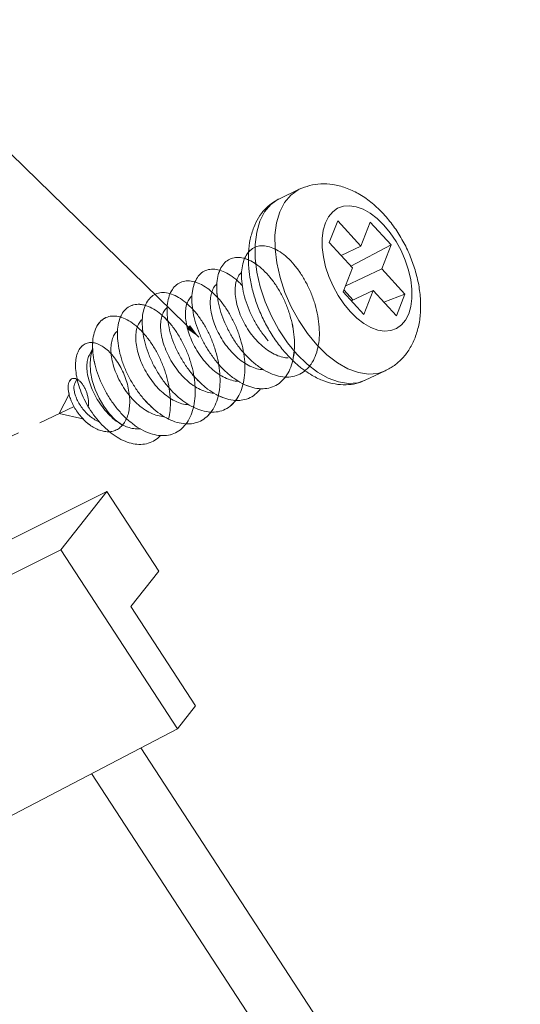
# Model space of a CAD drawing. Extents: x -1339 to 1164, y -354 to 1373.
# Drawn here: x 163 to 169, y 85 to 97 of the extents above; entities that cross this region are included whole.
import ezdxf

# ---------------------------------------------------------------- set-up
doc = ezdxf.new("R2010")
doc.units = 0
doc.header["$LTSCALE"] = 1.21
doc.header["$MEASUREMENT"] = 0
doc.linetypes.add('CENTER', pattern=[2, 1.25, -0.25, 0.25, -0.25])
doc.layers.get('0').update_dxf_attribs({"linetype": 'CONTINUOUS', "lineweight": 13})
doc.styles.get("Standard").update_dxf_attribs({"font": 'Vrinda.ttf'})
doc.dimstyles.get("Standard").update_dxf_attribs({"dimtxt": 0.15625, "dimasz": 0.18, "dimexe": 0.18, "dimexo": 0.0625, "dimgap": 0.09, "dimtad": 0, "dimtih": 1, "dimtoh": 1, "dimdec": 4, "dimzin": 0, "dimdsep": 46, "dimtxsty": 'STANDARD', "dimcen": 0.09, "dimadec": 0, "dimazin": 0, "dimtp": 0.01, "dimtm": 0.01, "dimtfac": 1, "dimtdec": 4, "dimtofl": 0, "dimtmove": 0, "dimatfit": 0, "dimfxl": 1, "dimtolj": 1, "dimtzin": 0, "dimarcsym": 0})

msp = doc.modelspace()

# ---------------------------------------------------------------- linework, layer by layer
at = {"color": 7, "linetype": 'Continuous'}
for p, q in [((166.282, 95.132), (166.03, 95.013)), ((166.77, 94.731), (166.662, 94.457)), ((167.064, 94.409), (166.77, 94.731)), ((167.183, 94.714), (167.064, 94.409)), ((167.448, 94.425), (167.183, 94.714)), ((166.662, 94.457), (166.956, 94.135)), ((167.064, 94.409), (166.814, 94.291)), ((167.448, 94.425), (166.935, 94.158)), ((167.328, 94.12), (167.448, 94.425)), ((166.956, 94.135), (166.837, 93.83)), ((167.328, 94.12), (166.865, 93.901)), ((167.622, 93.799), (167.328, 94.12)), ((166.837, 93.83), (167.101, 93.541)), ((166.966, 93.726), (166.847, 93.857)), ((167.221, 93.846), (166.942, 93.715)), ((167.101, 93.541), (167.221, 93.846)), ((167.221, 93.846), (167.514, 93.525)), ((167.622, 93.799), (167.357, 93.697)), ((167.514, 93.525), (167.622, 93.799)), ((163.659, 93.111), (163.613, 93.023)), ((167.371, 92.825), (167.119, 92.706)), ((163.461, 92.727), (163.43, 92.666)), ((163.426, 92.656), (163.43, 92.666)), ((163.36, 92.528), (163.234, 92.283)), ((163.534, 92.217), (163.234, 92.283)), ((163.839, 91.292), (161.929, 90.341)), ((163.839, 91.292), (163.254, 90.551)), ((164.497, 90.283), (163.839, 91.292)), ((163.254, 90.551), (161.634, 89.744)), ((164.734, 88.281), (163.254, 90.551)), ((164.497, 90.283), (164.141, 89.832)), ((164.963, 88.571), (164.141, 89.832)), ((164.963, 88.571), (164.734, 88.281)), ((158.252, 84.887), (164.734, 88.281)), ((164.268, 88.037), (173.438, 73.979)), ((163.645, 87.71), (172.797, 73.679))]:
    msp.add_line(p, q, dxfattribs=at)
at = {"color": 1, "linetype": 'CENTER'}
msp.add_line((156.424, 89.068), (163.422, 92.372), dxfattribs=at)
at = {"color": 7, "linetype": 'Continuous'}
for points in [[(166.282, 95.132), (166.267, 95.125), (166.173, 95.058), (166.094, 94.964), (166.034, 94.846)], [(166.03, 95.013), (166.015, 95.006), (165.92, 94.939), (165.842, 94.845), (165.782, 94.727)], [(166.034, 94.846), (165.993, 94.707), (165.973, 94.549), (165.974, 94.378), (165.996, 94.197), (166.038, 94.011), (166.1, 93.823), (166.18, 93.64), (166.275, 93.465), (166.384, 93.302), (166.504, 93.157), (166.632, 93.031), (166.765, 92.929), (166.899, 92.853), (167.032, 92.804), (167.159, 92.784), (167.279, 92.794), (167.371, 92.825)], [(167.671, 93.55), (167.698, 93.643), (167.711, 93.747), (167.711, 93.862), (167.696, 93.982), (167.668, 94.107), (167.627, 94.231), (167.574, 94.354), (167.51, 94.47), (167.437, 94.579), (167.357, 94.676), (167.272, 94.76), (167.183, 94.828), (167.094, 94.879), (167.005, 94.911), (166.92, 94.924), (166.841, 94.918), (166.769, 94.892), (166.706, 94.847), (166.654, 94.784), (166.614, 94.706)], [(165.782, 94.727), (165.741, 94.588), (165.721, 94.43)], [(166.614, 94.706), (166.586, 94.613), (166.573, 94.508), (166.574, 94.394), (166.588, 94.273)], [(165.721, 94.43), (165.722, 94.259), (165.744, 94.078), (165.786, 93.892), (165.848, 93.704), (165.927, 93.521), (166.023, 93.346), (166.132, 93.183), (166.252, 93.038), (166.38, 92.912)], [(166.588, 94.273), (166.616, 94.149), (166.657, 94.024), (166.711, 93.902), (166.774, 93.785), (166.847, 93.677)], [(166.847, 93.677), (166.927, 93.58), (167.012, 93.496), (167.101, 93.428), (167.191, 93.377), (167.279, 93.345), (167.364, 93.331), (167.443, 93.338), (167.516, 93.364), (167.578, 93.409), (167.631, 93.471), (167.671, 93.55)], [(163.659, 93.108), (163.657, 93.104), (163.633, 93.019), (163.625, 92.922), (163.632, 92.815), (163.653, 92.704), (163.69, 92.591), (163.739, 92.481), (163.799, 92.377), (163.868, 92.285), (163.944, 92.205), (164.024, 92.143)], [(166.38, 92.912), (166.513, 92.81), (166.647, 92.734), (166.78, 92.685), (166.907, 92.665), (167.027, 92.675), (167.119, 92.706)]]:
    msp.add_lwpolyline(points, dxfattribs=at)
for points, knots in [([(166.282, 95.132), (166.325, 95.15), (166.413, 95.185), (166.558, 95.205), (166.713, 95.197), (166.875, 95.155), (167.037, 95.08), (167.193, 94.973), (167.338, 94.84), (167.465, 94.687), (167.576, 94.52), (167.668, 94.342), (167.74, 94.157), (167.792, 93.966), (167.821, 93.775), (167.825, 93.587), (167.806, 93.409), (167.769, 93.299), (167.751, 93.246)], [0, 0, 0, 0, 0.138906, 0.28158, 0.4366, 0.600035, 0.779453, 0.970372, 1.167135, 1.366252, 1.566534, 1.766515, 1.965362, 2.162692, 2.357186, 2.545266, 2.72417, 2.892256, 2.892256, 2.892256, 2.892256]), ([(165.703, 94.647), (165.722, 94.689), (165.758, 94.77), (165.837, 94.873), (165.926, 94.957), (165.996, 94.995), (166.03, 95.013)], [0, 0, 0, 0, 0.1384298, 0.2660658, 0.3862729, 0.5029202, 0.5029202, 0.5029202, 0.5029202]), ([(165.637, 94.332), (165.642, 94.388), (165.652, 94.495), (165.686, 94.597), (165.703, 94.647)], [0, 0, 0, 0, 0.1669516, 0.3223454, 0.3223454, 0.3223454, 0.3223454]), ([(165.888, 93.207), (165.86, 93.241), (165.801, 93.313), (165.725, 93.434), (165.657, 93.565), (165.605, 93.699), (165.569, 93.832), (165.549, 93.96), (165.547, 94.078), (165.561, 94.184), (165.593, 94.273), (165.64, 94.345), (165.703, 94.394), (165.779, 94.418), (165.863, 94.415), (165.952, 94.388), (166.042, 94.338), (166.133, 94.266), (166.22, 94.174), (166.301, 94.065), (166.374, 93.942), (166.436, 93.809), (166.485, 93.669), (166.519, 93.526), (166.537, 93.385), (166.538, 93.249), (166.521, 93.123), (166.488, 93.01), (166.437, 92.913), (166.371, 92.835), (166.29, 92.78), (166.197, 92.749), (166.095, 92.744), (165.989, 92.764), (165.88, 92.807), (165.772, 92.872), (165.668, 92.957), (165.569, 93.058), (165.479, 93.174), (165.401, 93.3), (165.335, 93.432), (165.285, 93.566), (165.25, 93.699), (165.233, 93.826), (165.232, 93.942), (165.249, 94.046), (165.282, 94.134), (165.332, 94.203), (165.397, 94.249), (165.474, 94.27), (165.558, 94.265), (165.647, 94.235), (165.738, 94.182), (165.828, 94.107), (165.914, 94.013), (165.995, 93.903), (166.067, 93.778), (166.127, 93.644), (166.174, 93.503), (166.206, 93.36), (166.222, 93.22), (166.221, 93.085), (166.203, 92.96), (166.168, 92.849), (166.115, 92.754), (166.047, 92.679), (165.964, 92.626), (165.87, 92.599), (165.768, 92.596), (165.661, 92.619), (165.552, 92.665), (165.445, 92.732), (165.34, 92.819), (165.243, 92.923), (165.154, 93.04), (165.077, 93.166), (165.013, 93.299), (164.964, 93.433), (164.932, 93.565), (164.916, 93.691), (164.918, 93.807), (164.937, 93.909), (164.972, 93.994), (165.023, 94.061), (165.09, 94.104), (165.168, 94.122), (165.253, 94.114), (165.342, 94.081), (165.433, 94.025), (165.506, 93.963), (165.548, 93.919), (165.562, 93.904)], [0, 0, 0, 0, 0.13, 0.279022, 0.427529, 0.572472, 0.710933, 0.840318, 0.958589, 1.064553, 1.158244, 1.24144, 1.318086, 1.393975, 1.475145, 1.566065, 1.669008, 1.784381, 1.911245, 2.047737, 2.191375, 2.3393, 2.488476, 2.635884, 2.778702, 2.914512, 3.041521, 3.158817, 3.266666, 3.366776, 3.462349, 3.557645, 3.656993, 3.763762, 3.87985, 4.005686, 4.140491, 4.282564, 4.42955, 4.57867, 4.726915, 4.871243, 5.008762, 5.136932, 5.253798, 5.358287, 5.450612, 5.532789, 5.609021, 5.685235, 5.767363, 5.85962, 5.964035, 6.08083, 6.208938, 6.346408, 6.490704, 6.638935, 6.788058, 6.935066, 7.077176, 7.212029, 7.337922, 7.454067, 7.560888, 7.66027, 7.755578, 7.851137, 7.951209, 8.059006, 8.176244, 8.303197, 8.43896, 8.581743, 8.729131, 8.878306, 9.026248, 9.169919, 9.306461, 9.433388, 9.548833, 9.65185, 9.742836, 9.824053, 9.899957, 9.97658, 10.059723, 10.153345, 10.259234, 10.377436, 10.440393, 10.440393, 10.440393, 10.440393]), ([(165.888, 93.207), (165.86, 93.241), (165.801, 93.313), (165.725, 93.434), (165.657, 93.565), (165.605, 93.699), (165.569, 93.832), (165.549, 93.96), (165.547, 94.078), (165.561, 94.184), (165.593, 94.273), (165.64, 94.345), (165.703, 94.394), (165.779, 94.418), (165.863, 94.415), (165.952, 94.388), (166.042, 94.338), (166.133, 94.266), (166.22, 94.174), (166.301, 94.065), (166.374, 93.942), (166.436, 93.809), (166.485, 93.669), (166.519, 93.526), (166.537, 93.385), (166.538, 93.249), (166.521, 93.123), (166.488, 93.01), (166.437, 92.913), (166.371, 92.835), (166.29, 92.78), (166.197, 92.749), (166.095, 92.744), (165.989, 92.764), (165.88, 92.807), (165.772, 92.872), (165.668, 92.957), (165.569, 93.058), (165.479, 93.174), (165.401, 93.3), (165.335, 93.432), (165.285, 93.566), (165.25, 93.699), (165.233, 93.826), (165.232, 93.942), (165.249, 94.046), (165.282, 94.134), (165.332, 94.203), (165.397, 94.249), (165.474, 94.27), (165.558, 94.265), (165.647, 94.235), (165.738, 94.182), (165.828, 94.107), (165.914, 94.013), (165.995, 93.903), (166.067, 93.778), (166.127, 93.644), (166.174, 93.503), (166.207, 93.36), (166.222, 93.22), (166.222, 93.085), (166.207, 93), (166.199, 92.959)], [0, 0, 0, 0, 0.13, 0.279022, 0.427529, 0.572472, 0.710933, 0.840318, 0.958589, 1.064553, 1.158244, 1.24144, 1.318086, 1.393975, 1.475145, 1.566065, 1.669008, 1.784381, 1.911245, 2.047737, 2.191375, 2.3393, 2.488476, 2.635884, 2.778702, 2.914512, 3.041521, 3.158817, 3.266666, 3.366776, 3.462349, 3.557645, 3.656993, 3.763762, 3.87985, 4.005686, 4.140491, 4.282564, 4.42955, 4.57867, 4.726915, 4.871243, 5.008762, 5.136932, 5.253798, 5.358287, 5.450612, 5.532789, 5.609021, 5.685235, 5.767363, 5.85962, 5.964035, 6.08083, 6.208938, 6.346408, 6.490704, 6.638935, 6.788058, 6.935066, 7.077176, 7.212029, 7.336583, 7.336583, 7.336583, 7.336583]), ([(165.636, 94.333), (165.639, 94.337), (165.659, 94.359), (165.704, 94.394), (165.779, 94.418), (165.863, 94.415), (165.952, 94.388), (166.042, 94.338), (166.133, 94.266), (166.22, 94.174), (166.301, 94.065), (166.374, 93.942), (166.436, 93.809), (166.485, 93.669), (166.519, 93.526), (166.537, 93.385), (166.538, 93.249), (166.521, 93.123), (166.488, 93.01), (166.437, 92.913), (166.371, 92.835), (166.29, 92.78), (166.197, 92.749), (166.095, 92.744), (165.989, 92.764), (165.88, 92.807), (165.772, 92.872), (165.668, 92.957), (165.569, 93.058), (165.479, 93.174), (165.401, 93.3), (165.335, 93.432), (165.285, 93.566), (165.25, 93.699), (165.233, 93.826), (165.232, 93.942), (165.249, 94.046), (165.282, 94.134), (165.332, 94.203), (165.397, 94.249), (165.474, 94.27), (165.539, 94.266), (165.578, 94.256), (165.589, 94.253)], [0, 0, 0, 0, 0.013564, 0.09021, 0.166099, 0.24727, 0.338189, 0.441132, 0.556505, 0.68337, 0.819861, 0.963499, 1.111424, 1.260601, 1.408008, 1.550826, 1.686637, 1.813645, 1.930941, 2.038791, 2.1389, 2.234474, 2.32977, 2.429117, 2.535886, 2.651974, 2.777811, 2.912615, 3.054688, 3.201675, 3.350794, 3.49904, 3.643368, 3.780886, 3.909056, 4.025922, 4.130411, 4.222736, 4.304913, 4.381146, 4.45736, 4.539487, 4.575902, 4.575902, 4.575902, 4.575902]), ([(165.272, 94.103), (165.277, 94.114), (165.293, 94.15), (165.332, 94.203), (165.397, 94.249), (165.474, 94.27), (165.558, 94.265), (165.647, 94.235), (165.738, 94.182), (165.828, 94.107), (165.914, 94.013), (165.995, 93.903), (166.067, 93.778), (166.127, 93.644), (166.174, 93.503), (166.206, 93.36), (166.222, 93.22), (166.221, 93.085), (166.203, 92.96), (166.168, 92.849), (166.115, 92.754), (166.047, 92.679), (165.964, 92.626), (165.87, 92.599), (165.768, 92.596), (165.661, 92.619), (165.552, 92.665), (165.445, 92.732), (165.34, 92.819), (165.243, 92.923), (165.154, 93.04), (165.077, 93.166), (165.013, 93.299), (164.964, 93.433), (164.932, 93.565), (164.916, 93.691), (164.918, 93.806), (164.933, 93.894), (164.951, 93.941), (164.957, 93.955)], [0, 0, 0, 0, 0.03593, 0.118107, 0.194339, 0.270553, 0.352681, 0.444938, 0.549353, 0.666148, 0.794256, 0.931726, 1.076022, 1.224253, 1.373376, 1.520384, 1.662494, 1.797347, 1.92324, 2.039385, 2.146206, 2.245588, 2.340896, 2.436455, 2.536527, 2.644324, 2.761562, 2.888515, 3.024277, 3.167061, 3.314449, 3.463624, 3.611565, 3.755237, 3.891779, 4.018706, 4.134151, 4.237168, 4.28358, 4.28358, 4.28358, 4.28358]), ([(165.589, 94.253), (165.607, 94.247), (165.658, 94.229), (165.738, 94.181), (165.828, 94.107), (165.914, 94.013), (165.995, 93.903), (166.067, 93.778), (166.127, 93.644), (166.174, 93.503), (166.206, 93.36), (166.222, 93.22), (166.221, 93.085), (166.203, 92.96), (166.168, 92.849), (166.115, 92.754), (166.047, 92.679), (165.964, 92.626), (165.87, 92.599), (165.768, 92.596), (165.661, 92.619), (165.552, 92.665), (165.445, 92.732), (165.34, 92.819), (165.243, 92.923), (165.154, 93.04), (165.077, 93.166), (165.013, 93.299), (164.964, 93.433), (164.932, 93.565), (164.916, 93.691), (164.918, 93.807), (164.937, 93.909), (164.972, 93.994), (165.023, 94.061), (165.09, 94.104), (165.168, 94.122), (165.253, 94.114), (165.342, 94.081), (165.433, 94.025), (165.506, 93.963), (165.548, 93.919), (165.562, 93.904)], [0, 0, 0, 0, 0.055998, 0.160412, 0.277207, 0.405315, 0.542786, 0.687082, 0.835313, 0.984436, 1.131444, 1.273553, 1.408406, 1.5343, 1.650445, 1.757265, 1.856648, 1.951956, 2.047515, 2.147586, 2.255383, 2.372622, 2.499575, 2.635337, 2.77812, 2.925509, 3.074684, 3.222625, 3.366297, 3.502839, 3.629766, 3.745211, 3.848228, 3.939214, 4.020431, 4.096334, 4.172958, 4.256101, 4.349723, 4.455612, 4.573814, 4.636771, 4.636771, 4.636771, 4.636771]), ([(165.272, 94.103), (165.277, 94.114), (165.293, 94.15), (165.332, 94.203), (165.397, 94.249), (165.474, 94.27), (165.558, 94.265), (165.647, 94.235), (165.738, 94.182), (165.828, 94.107), (165.914, 94.013), (165.995, 93.903), (166.067, 93.778), (166.127, 93.644), (166.174, 93.503), (166.206, 93.36), (166.222, 93.22), (166.221, 93.085), (166.203, 92.96), (166.167, 92.849), (166.13, 92.781), (166.107, 92.75), (166.106, 92.748)], [0, 0, 0, 0, 0.03593, 0.118107, 0.194339, 0.270553, 0.352681, 0.444938, 0.549353, 0.666148, 0.794256, 0.931726, 1.076022, 1.224253, 1.373376, 1.520384, 1.662494, 1.797347, 1.92324, 2.039385, 2.146206, 2.153965, 2.153965, 2.153965, 2.153965]), ([(165.641, 94.125), (165.64, 94.136), (165.637, 94.172), (165.636, 94.209), (165.635, 94.233)], [0, 0, 0, 0, 0.0345936, 0.1085718, 0.1085718, 0.1085718, 0.1085718]), ([(165.243, 93.754), (165.24, 93.779), (165.232, 93.843), (165.233, 93.942), (165.246, 94.035), (165.265, 94.085), (165.272, 94.103)], [0, 0, 0, 0, 0.0759038, 0.1927699, 0.2972587, 0.3538085, 0.3538085, 0.3538085, 0.3538085]), ([(165.481, 93.964), (165.489, 93.986), (165.503, 94.027), (165.532, 94.062), (165.549, 94.076), (165.55, 94.076)], [0, 0, 0, 0, 0.0687314, 0.1298803, 0.1330259, 0.1330259, 0.1330259, 0.1330259]), ([(166.198, 92.958), (166.189, 92.968), (166.135, 93.02), (166.044, 93.124), (165.935, 93.278), (165.841, 93.444), (165.762, 93.617), (165.701, 93.796), (165.66, 93.966), (165.646, 94.076), (165.641, 94.125)], [0, 0, 0, 0, 0.039705, 0.224912, 0.413913, 0.604522, 0.795477, 0.984768, 1.170862, 1.318088, 1.318088, 1.318088, 1.318088]), ([(164.641, 93.806), (164.65, 93.824), (164.671, 93.867), (164.72, 93.922), (164.789, 93.961), (164.869, 93.973), (164.956, 93.96), (165.046, 93.922), (165.137, 93.862), (165.227, 93.78), (165.312, 93.68), (165.39, 93.564), (165.458, 93.435), (165.515, 93.298), (165.557, 93.155), (165.584, 93.012), (165.594, 92.873), (165.586, 92.741), (165.562, 92.62), (165.52, 92.514), (165.461, 92.426), (165.387, 92.359), (165.299, 92.315), (165.201, 92.297), (165.096, 92.305), (164.988, 92.337), (164.879, 92.391), (164.772, 92.467), (164.67, 92.561), (164.575, 92.671), (164.491, 92.793), (164.418, 92.923), (164.36, 93.057), (164.318, 93.192), (164.293, 93.322), (164.284, 93.444), (164.293, 93.555), (164.319, 93.65), (164.362, 93.728), (164.42, 93.785), (164.493, 93.818), (164.575, 93.824), (164.663, 93.804), (164.753, 93.76), (164.844, 93.695), (164.933, 93.608), (165.017, 93.504), (165.093, 93.384), (165.158, 93.253), (165.211, 93.114), (165.25, 92.971), (165.272, 92.828), (165.278, 92.69), (165.267, 92.561), (165.237, 92.443), (165.191, 92.341), (165.129, 92.258), (165.051, 92.197), (164.96, 92.159), (164.86, 92.148), (164.754, 92.162), (164.645, 92.199), (164.537, 92.26), (164.431, 92.34), (164.33, 92.439), (164.238, 92.552), (164.156, 92.676), (164.087, 92.807), (164.033, 92.942), (163.995, 93.076), (163.974, 93.205), (163.97, 93.324), (163.983, 93.431), (164.013, 93.523), (164.06, 93.596), (164.122, 93.647), (164.198, 93.673), (164.281, 93.672), (164.37, 93.646), (164.461, 93.597), (164.544, 93.533), (164.592, 93.482), (164.614, 93.459)], [0, 0, 0, 0, 0.061311, 0.141406, 0.217234, 0.295013, 0.380331, 0.476737, 0.585636, 0.706775, 0.838741, 0.979335, 1.125847, 1.275281, 1.424551, 1.570673, 1.710959, 1.843234, 1.966075, 2.079094, 2.18324, 2.280994, 2.376217, 2.473392, 2.576518, 2.688278, 2.809817, 2.940908, 3.080247, 3.225743, 3.374763, 3.524352, 3.671426, 3.812966, 3.946211, 4.068882, 4.179442, 4.27746, 4.364089, 4.44258, 4.518302, 4.597508, 4.685355, 4.784827, 4.896863, 5.020877, 5.15523, 5.297573, 5.445103, 5.594785, 5.743539, 5.888438, 6.0269, 6.156914, 6.277289, 6.387943, 6.490197, 6.586915, 6.682206, 6.780535, 6.885628, 6.999784, 7.12378, 7.25709, 7.39819, 7.54483, 7.694278, 7.843528, 7.989494, 8.129204, 8.259996, 8.379747, 8.48716, 8.582148, 8.666348, 8.743576, 8.819593, 8.900554, 8.991116, 9.09371, 9.208843, 9.304279, 9.304279, 9.304279, 9.304279]), ([(164.941, 92.762), (164.933, 92.772), (164.892, 92.819), (164.826, 92.91), (164.75, 93.039), (164.689, 93.172), (164.642, 93.307), (164.613, 93.439), (164.6, 93.563), (164.605, 93.677), (164.627, 93.777), (164.665, 93.859), (164.72, 93.922), (164.789, 93.961), (164.869, 93.973), (164.956, 93.96), (165.046, 93.922), (165.137, 93.862), (165.227, 93.78), (165.312, 93.68), (165.39, 93.564), (165.458, 93.435), (165.515, 93.298), (165.557, 93.155), (165.584, 93.012), (165.594, 92.873), (165.586, 92.741), (165.562, 92.62), (165.52, 92.514), (165.461, 92.426), (165.387, 92.359), (165.299, 92.315), (165.201, 92.297), (165.096, 92.305), (164.988, 92.337), (164.879, 92.391), (164.772, 92.467), (164.67, 92.561), (164.575, 92.671), (164.491, 92.793), (164.418, 92.923), (164.36, 93.057), (164.318, 93.192), (164.293, 93.322), (164.284, 93.444), (164.293, 93.555), (164.319, 93.65), (164.362, 93.728), (164.42, 93.785), (164.493, 93.818), (164.575, 93.824), (164.663, 93.804), (164.753, 93.76), (164.844, 93.695), (164.933, 93.608), (165.017, 93.504), (165.093, 93.384), (165.158, 93.253), (165.211, 93.114), (165.25, 92.971), (165.272, 92.828), (165.278, 92.69), (165.267, 92.561), (165.237, 92.443), (165.191, 92.341), (165.129, 92.258), (165.051, 92.197), (164.96, 92.159), (164.86, 92.148), (164.754, 92.162), (164.645, 92.199), (164.537, 92.26), (164.431, 92.34), (164.33, 92.439), (164.238, 92.552), (164.156, 92.676), (164.087, 92.807), (164.033, 92.942), (163.995, 93.076), (163.974, 93.205), (163.97, 93.324), (163.983, 93.431), (164.013, 93.523), (164.06, 93.596), (164.122, 93.647), (164.198, 93.673), (164.281, 93.672), (164.37, 93.646), (164.461, 93.597), (164.544, 93.533), (164.592, 93.482), (164.614, 93.459)], [0, 0, 0, 0, 0.038392, 0.186799, 0.336534, 0.484525, 0.627721, 0.763276, 0.888769, 1.002448, 1.103565, 1.192825, 1.27292, 1.348748, 1.426527, 1.511845, 1.608251, 1.71715, 1.838289, 1.970255, 2.110849, 2.257361, 2.406795, 2.556065, 2.702187, 2.842473, 2.974748, 3.097589, 3.210608, 3.314754, 3.412508, 3.507731, 3.604906, 3.708032, 3.819792, 3.941331, 4.072422, 4.211761, 4.357257, 4.506278, 4.655866, 4.80294, 4.94448, 5.077726, 5.200396, 5.310956, 5.408975, 5.495604, 5.574094, 5.649816, 5.729022, 5.816869, 5.916341, 6.028377, 6.152391, 6.286744, 6.429087, 6.576617, 6.726299, 6.875053, 7.019952, 7.158414, 7.288428, 7.408803, 7.519457, 7.621711, 7.718429, 7.81372, 7.912049, 8.017142, 8.131298, 8.255294, 8.388604, 8.529704, 8.676344, 8.825792, 8.975042, 9.121009, 9.260719, 9.39151, 9.511261, 9.618674, 9.713662, 9.797862, 9.87509, 9.951107, 10.032068, 10.12263, 10.225224, 10.340357, 10.435793, 10.435793, 10.435793, 10.435793]), ([(164.641, 93.806), (164.65, 93.824), (164.671, 93.867), (164.72, 93.922), (164.789, 93.961), (164.869, 93.973), (164.956, 93.96), (165.046, 93.922), (165.137, 93.862), (165.227, 93.78), (165.312, 93.68), (165.39, 93.564), (165.458, 93.435), (165.515, 93.298), (165.557, 93.155), (165.584, 93.012), (165.594, 92.873), (165.586, 92.741), (165.562, 92.62), (165.52, 92.514), (165.461, 92.426), (165.387, 92.359), (165.299, 92.315), (165.201, 92.297), (165.096, 92.305), (164.988, 92.337), (164.879, 92.391), (164.772, 92.467), (164.67, 92.561), (164.575, 92.671), (164.491, 92.793), (164.418, 92.923), (164.36, 93.057), (164.318, 93.192), (164.293, 93.322), (164.285, 93.444), (164.293, 93.555), (164.32, 93.65), (164.361, 93.729), (164.404, 93.765), (164.424, 93.782)], [0, 0, 0, 0, 0.061311, 0.141406, 0.217234, 0.295013, 0.380331, 0.476737, 0.585636, 0.706775, 0.838741, 0.979335, 1.125847, 1.275281, 1.424551, 1.570673, 1.710959, 1.843234, 1.966075, 2.079094, 2.18324, 2.280994, 2.376217, 2.473392, 2.576518, 2.688278, 2.809817, 2.940908, 3.080247, 3.225743, 3.374763, 3.524352, 3.671426, 3.812966, 3.946211, 4.068882, 4.179442, 4.27746, 4.364089, 4.44258, 4.44258, 4.44258, 4.44258]), ([(165.474, 92.45), (165.463, 92.451), (165.416, 92.454), (165.33, 92.475), (165.221, 92.524), (165.114, 92.595), (165.01, 92.685), (164.913, 92.791), (164.826, 92.91), (164.75, 93.039), (164.689, 93.172), (164.642, 93.307), (164.613, 93.439), (164.6, 93.563), (164.605, 93.677), (164.627, 93.777), (164.665, 93.859), (164.72, 93.922), (164.789, 93.961), (164.869, 93.973), (164.956, 93.96), (165.046, 93.922), (165.137, 93.862), (165.227, 93.78), (165.312, 93.68), (165.39, 93.564), (165.458, 93.435), (165.515, 93.298), (165.557, 93.155), (165.584, 93.012), (165.594, 92.873), (165.586, 92.741), (165.561, 92.62), (165.521, 92.513), (165.477, 92.455), (165.456, 92.427)], [0, 0, 0, 0, 0.032586, 0.142021, 0.261088, 0.389876, 0.527323, 0.671509, 0.819916, 0.969651, 1.117642, 1.260838, 1.396393, 1.521886, 1.635565, 1.736682, 1.825942, 1.906037, 1.981865, 2.059644, 2.144962, 2.241368, 2.350267, 2.471406, 2.603372, 2.743966, 2.890478, 3.039912, 3.189182, 3.335304, 3.47559, 3.607865, 3.730706, 3.843725, 3.947871, 3.947871, 3.947871, 3.947871]), ([(165.166, 93.815), (165.174, 93.837), (165.188, 93.879), (165.218, 93.914), (165.234, 93.928), (165.235, 93.928)], [0, 0, 0, 0, 0.0694657, 0.1310417, 0.1340615, 0.1340615, 0.1340615, 0.1340615]), ([(166.141, 92.99), (166.126, 92.991), (166.081, 92.995), (166.006, 93.017), (165.918, 93.061), (165.832, 93.122), (165.75, 93.198), (165.675, 93.286), (165.609, 93.383), (165.554, 93.485), (165.511, 93.59), (165.482, 93.694), (165.467, 93.792), (165.464, 93.883), (165.476, 93.938), (165.481, 93.964)], [0, 0, 0, 0, 0.044806, 0.135292, 0.23309, 0.338829, 0.450244, 0.566675, 0.684429, 0.801859, 0.915603, 1.023942, 1.12386, 1.214157, 1.293648, 1.293648, 1.293648, 1.293648]), ([(164.625, 92.614), (164.609, 92.633), (164.561, 92.69), (164.491, 92.793), (164.418, 92.923), (164.36, 93.057), (164.318, 93.192), (164.293, 93.322), (164.284, 93.444), (164.293, 93.555), (164.319, 93.65), (164.362, 93.728), (164.42, 93.785), (164.493, 93.818), (164.575, 93.824), (164.663, 93.804), (164.753, 93.76), (164.844, 93.695), (164.933, 93.608), (165.017, 93.504), (165.093, 93.384), (165.158, 93.253), (165.211, 93.114), (165.25, 92.971), (165.272, 92.828), (165.278, 92.69), (165.267, 92.561), (165.237, 92.443), (165.191, 92.341), (165.129, 92.258), (165.051, 92.197), (164.96, 92.159), (164.86, 92.148), (164.754, 92.162), (164.645, 92.199), (164.537, 92.26), (164.431, 92.34), (164.33, 92.439), (164.238, 92.552), (164.156, 92.676), (164.087, 92.807), (164.033, 92.942), (163.995, 93.076), (163.974, 93.205), (163.97, 93.324), (163.983, 93.431), (164.013, 93.523), (164.06, 93.596), (164.122, 93.647), (164.198, 93.673), (164.281, 93.672), (164.37, 93.646), (164.461, 93.597), (164.552, 93.526), (164.639, 93.435), (164.721, 93.326), (164.795, 93.203), (164.858, 93.07), (164.907, 92.929), (164.942, 92.786), (164.96, 92.644), (164.962, 92.508), (164.946, 92.381), (164.912, 92.267), (164.862, 92.17), (164.795, 92.092), (164.714, 92.036), (164.621, 92.005), (164.519, 92), (164.412, 92.02), (164.303, 92.064), (164.195, 92.129), (164.09, 92.214), (163.991, 92.317), (163.901, 92.433), (163.822, 92.559), (163.757, 92.692), (163.707, 92.827), (163.673, 92.96), (163.656, 93.087), (163.656, 93.204), (163.674, 93.307), (163.708, 93.394), (163.759, 93.462), (163.825, 93.507), (163.903, 93.526), (163.988, 93.519), (164.077, 93.488), (164.168, 93.433), (164.243, 93.37), (164.285, 93.326), (164.3, 93.31)], [0, 0, 0, 0, 0.074958, 0.223979, 0.373568, 0.520642, 0.662182, 0.795427, 0.918098, 1.028658, 1.126676, 1.213305, 1.291796, 1.367517, 1.446724, 1.53457, 1.634043, 1.746078, 1.870093, 2.004446, 2.146788, 2.294319, 2.444, 2.592755, 2.737653, 2.876116, 3.00613, 3.126504, 3.237158, 3.339413, 3.436131, 3.531421, 3.629751, 3.734844, 3.849, 3.972996, 4.106306, 4.247405, 4.394045, 4.543493, 4.692743, 4.83871, 4.97842, 5.109212, 5.228963, 5.336375, 5.431364, 5.515564, 5.592792, 5.668809, 5.74977, 5.840331, 5.942925, 6.058059, 6.184844, 6.321436, 6.465351, 6.613709, 6.763445, 6.9115, 7.055013, 7.191525, 7.319202, 7.437104, 7.545474, 7.646018, 7.741961, 7.837604, 7.937324, 8.044528, 8.161128, 8.287545, 8.422978, 8.565696, 8.713309, 8.862996, 9.011713, 9.156386, 9.294099, 9.422302, 9.539051, 9.643307, 9.735366, 9.817376, 9.89371, 9.970418, 10.053428, 10.146854, 10.252598, 10.370772, 10.436419, 10.436419, 10.436419, 10.436419]), ([(164.424, 93.782), (164.446, 93.794), (164.492, 93.819), (164.575, 93.823), (164.663, 93.804), (164.753, 93.76), (164.844, 93.695), (164.933, 93.608), (165.017, 93.504), (165.093, 93.384), (165.158, 93.253), (165.211, 93.114), (165.25, 92.971), (165.272, 92.828), (165.278, 92.69), (165.267, 92.561), (165.237, 92.443), (165.191, 92.341), (165.129, 92.258), (165.051, 92.197), (164.96, 92.159), (164.86, 92.148), (164.754, 92.162), (164.645, 92.199), (164.537, 92.26), (164.431, 92.34), (164.33, 92.439), (164.238, 92.552), (164.156, 92.676), (164.087, 92.807), (164.033, 92.942), (163.995, 93.076), (163.974, 93.205), (163.97, 93.324), (163.983, 93.431), (164.013, 93.523), (164.06, 93.596), (164.122, 93.647), (164.198, 93.673), (164.268, 93.673), (164.31, 93.662), (164.327, 93.658)], [0, 0, 0, 0, 0.075722, 0.154928, 0.242775, 0.342247, 0.454283, 0.578297, 0.71265, 0.854992, 1.002523, 1.152204, 1.300959, 1.445857, 1.58432, 1.714334, 1.834709, 1.945363, 2.047617, 2.144335, 2.239626, 2.337955, 2.443048, 2.557204, 2.6812, 2.81451, 2.955609, 3.102249, 3.251698, 3.400948, 3.546914, 3.686624, 3.817416, 3.937167, 4.044579, 4.139568, 4.223768, 4.300996, 4.377013, 4.457974, 4.508135, 4.508135, 4.508135, 4.508135]), ([(164.625, 92.614), (164.609, 92.633), (164.561, 92.69), (164.491, 92.793), (164.418, 92.923), (164.36, 93.057), (164.318, 93.192), (164.293, 93.322), (164.284, 93.444), (164.293, 93.555), (164.319, 93.65), (164.362, 93.728), (164.42, 93.785), (164.493, 93.818), (164.575, 93.824), (164.663, 93.804), (164.753, 93.76), (164.844, 93.695), (164.933, 93.608), (165.017, 93.504), (165.093, 93.384), (165.158, 93.253), (165.211, 93.114), (165.25, 92.971), (165.272, 92.828), (165.278, 92.69), (165.267, 92.561), (165.237, 92.443), (165.191, 92.341), (165.129, 92.258), (165.051, 92.197), (164.96, 92.159), (164.86, 92.148), (164.754, 92.162), (164.645, 92.199), (164.537, 92.26), (164.431, 92.34), (164.33, 92.439), (164.238, 92.552), (164.156, 92.676), (164.087, 92.807), (164.033, 92.942), (163.995, 93.076), (163.974, 93.205), (163.97, 93.324), (163.983, 93.431), (164.013, 93.523), (164.06, 93.596), (164.122, 93.647), (164.198, 93.673), (164.281, 93.672), (164.37, 93.646), (164.461, 93.597), (164.552, 93.526), (164.639, 93.435), (164.721, 93.326), (164.795, 93.203), (164.858, 93.07), (164.907, 92.929), (164.942, 92.786), (164.96, 92.644), (164.962, 92.508), (164.95, 92.416), (164.94, 92.37), (164.939, 92.365)], [0, 0, 0, 0, 0.074958, 0.223979, 0.373568, 0.520642, 0.662182, 0.795427, 0.918098, 1.028658, 1.126676, 1.213305, 1.291796, 1.367517, 1.446724, 1.53457, 1.634043, 1.746078, 1.870093, 2.004446, 2.146788, 2.294319, 2.444, 2.592755, 2.737653, 2.876116, 3.00613, 3.126504, 3.237158, 3.339413, 3.436131, 3.531421, 3.629751, 3.734844, 3.849, 3.972996, 4.106306, 4.247405, 4.394045, 4.543493, 4.692743, 4.83871, 4.97842, 5.109212, 5.228963, 5.336375, 5.431364, 5.515564, 5.592792, 5.668809, 5.74977, 5.840331, 5.942925, 6.058059, 6.184844, 6.321436, 6.465351, 6.613709, 6.763445, 6.9115, 7.055013, 7.191525, 7.319202, 7.332865, 7.332865, 7.332865, 7.332865]), ([(165.456, 92.427), (165.433, 92.404), (165.388, 92.358), (165.299, 92.315), (165.201, 92.297), (165.096, 92.305), (164.988, 92.337), (164.879, 92.391), (164.772, 92.467), (164.67, 92.561), (164.575, 92.671), (164.491, 92.793), (164.418, 92.923), (164.36, 93.057), (164.318, 93.192), (164.293, 93.322), (164.284, 93.444), (164.293, 93.555), (164.319, 93.65), (164.362, 93.728), (164.42, 93.785), (164.493, 93.818), (164.575, 93.824), (164.663, 93.804), (164.753, 93.76), (164.844, 93.695), (164.933, 93.608), (165.017, 93.504), (165.093, 93.384), (165.158, 93.253), (165.211, 93.114), (165.25, 92.971), (165.272, 92.828), (165.278, 92.69), (165.267, 92.561), (165.237, 92.443), (165.199, 92.358), (165.17, 92.315), (165.161, 92.303)], [0, 0, 0, 0, 0.097755, 0.192978, 0.290153, 0.393278, 0.505039, 0.626578, 0.757668, 0.897007, 1.042503, 1.191524, 1.341113, 1.488187, 1.629726, 1.762972, 1.885642, 1.996203, 2.094221, 2.18085, 2.25934, 2.335062, 2.414268, 2.502115, 2.601587, 2.713623, 2.837637, 2.971991, 3.114333, 3.261863, 3.411545, 3.560299, 3.705198, 3.843661, 3.973675, 4.094049, 4.204703, 4.250966, 4.250966, 4.250966, 4.250966]), ([(165.826, 92.841), (165.813, 92.842), (165.77, 92.845), (165.696, 92.866), (165.608, 92.909), (165.521, 92.97), (165.439, 93.045), (165.362, 93.134), (165.295, 93.233), (165.239, 93.337), (165.196, 93.442), (165.166, 93.546), (165.151, 93.644), (165.149, 93.734), (165.16, 93.79), (165.166, 93.815)], [0, 0, 0, 0, 0.040306, 0.129707, 0.228056, 0.334019, 0.445221, 0.563019, 0.684068, 0.803549, 0.917168, 1.025192, 1.124809, 1.214852, 1.294137, 1.294137, 1.294137, 1.294137]), ([(164.851, 93.667), (164.858, 93.688), (164.873, 93.729), (164.902, 93.765), (164.919, 93.779), (164.92, 93.78)], [0, 0, 0, 0, 0.0689875, 0.1298722, 0.1346822, 0.1346822, 0.1346822, 0.1346822]), ([(164.125, 93.643), (164.148, 93.653), (164.197, 93.674), (164.282, 93.672), (164.37, 93.647), (164.461, 93.597), (164.552, 93.526), (164.639, 93.435), (164.721, 93.326), (164.795, 93.203), (164.858, 93.07), (164.907, 92.929), (164.942, 92.786), (164.96, 92.644), (164.962, 92.508), (164.946, 92.381), (164.912, 92.267), (164.862, 92.17), (164.795, 92.092), (164.714, 92.036), (164.621, 92.005), (164.519, 92), (164.412, 92.02), (164.303, 92.064), (164.195, 92.129), (164.09, 92.214), (163.991, 92.317), (163.901, 92.433), (163.822, 92.559), (163.757, 92.692), (163.707, 92.827), (163.673, 92.96), (163.656, 93.087), (163.656, 93.204), (163.674, 93.307), (163.708, 93.394), (163.759, 93.462), (163.825, 93.507), (163.903, 93.526), (163.967, 93.521), (164.003, 93.512), (164.013, 93.509)], [0, 0, 0, 0, 0.076017, 0.156978, 0.24754, 0.350134, 0.465267, 0.592052, 0.728645, 0.872559, 1.020917, 1.170653, 1.318708, 1.462221, 1.598733, 1.726411, 1.844312, 1.952683, 2.053226, 2.149169, 2.244812, 2.344532, 2.451737, 2.568336, 2.694754, 2.830187, 2.972905, 3.120517, 3.270204, 3.418921, 3.563594, 3.701307, 3.829511, 3.946259, 4.050516, 4.142574, 4.224584, 4.300918, 4.377626, 4.460636, 4.490574, 4.490574, 4.490574, 4.490574]), ([(164.405, 92.367), (164.381, 92.39), (164.321, 92.448), (164.238, 92.552), (164.156, 92.676), (164.087, 92.807), (164.033, 92.942), (163.995, 93.076), (163.974, 93.205), (163.97, 93.324), (163.983, 93.431), (164.013, 93.523), (164.06, 93.596), (164.122, 93.647), (164.198, 93.673), (164.281, 93.672), (164.37, 93.646), (164.461, 93.597), (164.552, 93.526), (164.639, 93.435), (164.721, 93.326), (164.795, 93.203), (164.858, 93.07), (164.907, 92.929), (164.942, 92.786), (164.96, 92.644), (164.962, 92.508), (164.946, 92.381), (164.912, 92.267), (164.862, 92.17), (164.795, 92.092), (164.714, 92.036), (164.621, 92.005), (164.519, 92), (164.412, 92.02), (164.303, 92.064), (164.195, 92.129), (164.09, 92.214), (163.991, 92.317), (163.901, 92.433), (163.822, 92.559), (163.757, 92.692), (163.707, 92.827), (163.673, 92.96), (163.656, 93.087), (163.656, 93.204), (163.674, 93.307), (163.708, 93.394), (163.759, 93.462), (163.825, 93.507), (163.903, 93.526), (163.967, 93.521), (164.003, 93.512), (164.013, 93.509)], [0, 0, 0, 0, 0.101983, 0.248623, 0.398071, 0.547322, 0.693288, 0.832998, 0.96379, 1.083541, 1.190953, 1.285942, 1.370142, 1.44737, 1.523387, 1.604348, 1.694909, 1.797503, 1.912637, 2.039422, 2.176015, 2.319929, 2.468287, 2.618023, 2.766078, 2.909591, 3.046103, 3.17378, 3.291682, 3.400052, 3.500596, 3.596539, 3.692182, 3.791902, 3.899107, 4.015706, 4.142123, 4.277556, 4.420275, 4.567887, 4.717574, 4.866291, 5.010964, 5.148677, 5.276881, 5.393629, 5.497886, 5.589944, 5.671954, 5.748288, 5.824996, 5.908006, 5.937944, 5.937944, 5.937944, 5.937944]), ([(164.405, 92.367), (164.381, 92.39), (164.321, 92.448), (164.238, 92.552), (164.156, 92.676), (164.087, 92.807), (164.033, 92.942), (163.995, 93.076), (163.974, 93.205), (163.97, 93.324), (163.983, 93.431), (164.013, 93.523), (164.06, 93.596), (164.122, 93.647), (164.198, 93.673), (164.281, 93.672), (164.37, 93.646), (164.461, 93.597), (164.552, 93.526), (164.639, 93.435), (164.721, 93.326), (164.795, 93.203), (164.858, 93.07), (164.907, 92.929), (164.942, 92.786), (164.96, 92.644), (164.962, 92.508), (164.946, 92.381), (164.912, 92.267), (164.862, 92.17), (164.795, 92.092), (164.714, 92.036), (164.621, 92.005), (164.519, 92), (164.412, 92.02), (164.303, 92.064), (164.195, 92.129), (164.09, 92.214), (163.991, 92.317), (163.901, 92.433), (163.822, 92.559), (163.757, 92.692), (163.707, 92.827), (163.673, 92.96), (163.656, 93.087), (163.656, 93.204), (163.674, 93.307), (163.708, 93.394), (163.759, 93.462), (163.825, 93.507), (163.903, 93.526), (163.988, 93.519), (164.077, 93.487), (164.168, 93.433), (164.259, 93.356), (164.345, 93.26), (164.425, 93.148), (164.496, 93.022), (164.556, 92.886), (164.602, 92.745), (164.633, 92.602), (164.647, 92.461), (164.645, 92.332), (164.63, 92.252), (164.623, 92.216)], [0, 0, 0, 0, 0.101983, 0.248623, 0.398071, 0.547322, 0.693288, 0.832998, 0.96379, 1.083541, 1.190953, 1.285942, 1.370142, 1.44737, 1.523387, 1.604348, 1.694909, 1.797503, 1.912637, 2.039422, 2.176015, 2.319929, 2.468287, 2.618023, 2.766078, 2.909591, 3.046103, 3.17378, 3.291682, 3.400052, 3.500596, 3.596539, 3.692182, 3.791902, 3.899107, 4.015706, 4.142123, 4.277556, 4.420275, 4.567887, 4.717574, 4.866291, 5.010964, 5.148677, 5.276881, 5.393629, 5.497886, 5.589944, 5.671954, 5.748288, 5.824996, 5.908006, 6.001432, 6.107176, 6.22535, 6.35479, 6.493465, 6.638771, 6.787763, 6.937361, 7.084537, 7.22651, 7.360955, 7.470116, 7.470116, 7.470116, 7.470116]), ([(164.405, 92.367), (164.381, 92.39), (164.321, 92.448), (164.238, 92.552), (164.156, 92.676), (164.087, 92.807), (164.033, 92.942), (163.995, 93.076), (163.974, 93.205), (163.97, 93.324), (163.983, 93.431), (164.013, 93.523), (164.06, 93.596), (164.122, 93.647), (164.198, 93.673), (164.281, 93.672), (164.37, 93.646), (164.461, 93.597), (164.552, 93.526), (164.639, 93.435), (164.721, 93.326), (164.795, 93.203), (164.858, 93.07), (164.907, 92.929), (164.942, 92.786), (164.96, 92.644), (164.962, 92.508), (164.946, 92.381), (164.912, 92.268), (164.874, 92.194), (164.849, 92.159), (164.845, 92.153)], [0, 0, 0, 0, 0.101983, 0.248623, 0.398071, 0.547322, 0.693288, 0.832998, 0.96379, 1.083541, 1.190953, 1.285942, 1.370142, 1.44737, 1.523387, 1.604348, 1.694909, 1.797503, 1.912637, 2.039422, 2.176015, 2.319929, 2.468287, 2.618023, 2.766078, 2.909591, 3.046103, 3.17378, 3.291682, 3.400052, 3.420755, 3.420755, 3.420755, 3.420755]), ([(164.535, 93.518), (164.543, 93.54), (164.558, 93.581), (164.587, 93.617), (164.604, 93.63), (164.606, 93.631)], [0, 0, 0, 0, 0.0691479, 0.130159, 0.135279, 0.135279, 0.135279, 0.135279]), ([(165.511, 92.692), (165.497, 92.693), (165.453, 92.697), (165.378, 92.719), (165.289, 92.762), (165.203, 92.823), (165.121, 92.898), (165.046, 92.986), (164.98, 93.083), (164.925, 93.186), (164.881, 93.291), (164.852, 93.395), (164.836, 93.493), (164.833, 93.585), (164.845, 93.641), (164.851, 93.667)], [0, 0, 0, 0, 0.04218, 0.133328, 0.231799, 0.336923, 0.448294, 0.564703, 0.68254, 0.800337, 0.914354, 1.022501, 1.122774, 1.214064, 1.293965, 1.293965, 1.293965, 1.293965]), ([(163.658, 93.184), (163.659, 93.192), (163.661, 93.234), (163.674, 93.307), (163.708, 93.394), (163.758, 93.463), (163.804, 93.49), (163.827, 93.503)], [0, 0, 0, 0, 0.0240236, 0.1282805, 0.220339, 0.3023487, 0.3786826, 0.3786826, 0.3786826, 0.3786826]), ([(164.22, 93.369), (164.228, 93.391), (164.242, 93.432), (164.272, 93.467), (164.289, 93.481), (164.29, 93.482)], [0, 0, 0, 0, 0.0687314, 0.1298803, 0.1348617, 0.1348617, 0.1348617, 0.1348617]), ([(165.195, 92.543), (165.182, 92.544), (165.139, 92.548), (165.065, 92.569), (164.977, 92.611), (164.891, 92.671), (164.809, 92.746), (164.734, 92.834), (164.666, 92.932), (164.61, 93.036), (164.566, 93.142), (164.536, 93.246), (164.521, 93.346), (164.518, 93.437), (164.53, 93.492), (164.535, 93.518)], [0, 0, 0, 0, 0.039868, 0.129776, 0.226923, 0.332038, 0.442701, 0.559145, 0.679531, 0.799125, 0.913302, 1.022289, 1.123766, 1.214294, 1.293246, 1.293246, 1.293246, 1.293246]), ([(163.905, 93.22), (163.913, 93.242), (163.927, 93.284), (163.956, 93.319), (163.973, 93.332), (163.973, 93.332)], [0, 0, 0, 0, 0.0694657, 0.1310417, 0.1329816, 0.1329816, 0.1329816, 0.1329816]), ([(164.877, 92.395), (164.863, 92.396), (164.819, 92.4), (164.745, 92.422), (164.657, 92.466), (164.571, 92.527), (164.489, 92.602), (164.415, 92.69), (164.349, 92.787), (164.293, 92.89), (164.25, 92.995), (164.221, 93.098), (164.206, 93.197), (164.203, 93.287), (164.215, 93.343), (164.22, 93.369)], [0, 0, 0, 0, 0.041437, 0.131922, 0.229721, 0.335459, 0.446874, 0.563305, 0.681059, 0.79849, 0.912233, 1.020573, 1.12049, 1.210788, 1.290279, 1.290279, 1.290279, 1.290279]), ([(163.506, 93.124), (163.52, 93.138), (163.548, 93.166), (163.605, 93.186), (163.666, 93.186), (163.731, 93.167), (163.797, 93.131), (163.861, 93.078), (163.922, 93.012), (163.978, 92.934), (164.028, 92.847), (164.069, 92.754), (164.1, 92.657), (164.121, 92.559), (164.13, 92.464), (164.128, 92.374), (164.115, 92.292), (164.091, 92.219), (164.056, 92.157), (164.012, 92.108), (163.96, 92.074), (163.902, 92.055), (163.84, 92.051), (163.776, 92.061), (163.712, 92.084), (163.649, 92.118), (163.59, 92.162), (163.535, 92.214), (163.485, 92.271), (163.443, 92.333), (163.407, 92.396), (163.38, 92.458), (163.361, 92.517), (163.35, 92.571), (163.346, 92.62), (163.351, 92.661), (163.361, 92.693), (163.379, 92.717), (163.402, 92.73), (163.428, 92.732), (163.447, 92.726), (163.457, 92.721), (163.458, 92.72)], [0, 0, 0, 0, 0.059296, 0.116206, 0.175825, 0.241916, 0.316295, 0.399172, 0.489667, 0.586219, 0.686865, 0.789445, 0.891763, 0.991734, 1.08751, 1.177606, 1.26103, 1.33742, 1.407166, 1.471496, 1.532398, 1.592284, 1.653427, 1.717456, 1.785135, 1.856419, 1.930621, 2.006606, 2.082957, 2.158116, 2.230501, 2.298612, 2.361116, 2.416943, 2.465372, 2.506157, 2.53972, 2.567458, 2.592023, 2.616856, 2.644745, 2.649898, 2.649898, 2.649898, 2.649898]), ([(163.869, 92.055), (163.837, 92.083), (163.772, 92.14), (163.688, 92.241), (163.613, 92.349), (163.551, 92.463), (163.501, 92.579), (163.466, 92.693), (163.445, 92.801), (163.439, 92.901), (163.447, 92.99), (163.468, 93.065), (163.502, 93.124), (163.548, 93.165), (163.605, 93.186), (163.667, 93.186), (163.731, 93.167), (163.797, 93.131), (163.861, 93.078), (163.922, 93.012), (163.978, 92.934), (164.028, 92.847), (164.069, 92.754), (164.1, 92.657), (164.121, 92.559), (164.13, 92.464), (164.128, 92.374), (164.115, 92.292), (164.091, 92.219), (164.056, 92.157), (164.012, 92.108), (163.96, 92.074), (163.902, 92.055), (163.84, 92.051), (163.776, 92.061), (163.712, 92.084), (163.649, 92.118), (163.59, 92.162), (163.535, 92.214), (163.485, 92.271), (163.443, 92.333), (163.407, 92.396), (163.38, 92.458), (163.361, 92.517), (163.35, 92.571), (163.346, 92.62), (163.351, 92.661), (163.361, 92.693), (163.379, 92.717), (163.402, 92.73), (163.428, 92.732), (163.456, 92.723), (163.483, 92.706), (163.51, 92.681), (163.535, 92.649), (163.557, 92.611), (163.576, 92.57), (163.591, 92.525), (163.601, 92.48), (163.606, 92.435), (163.605, 92.4), (163.603, 92.38), (163.603, 92.375)], [0, 0, 0, 0, 0.12719, 0.25853, 0.391018, 0.521938, 0.64858, 0.768404, 0.879208, 0.979295, 1.06769, 1.144411, 1.210848, 1.270143, 1.327054, 1.386673, 1.452764, 1.527143, 1.61002, 1.700515, 1.797067, 1.897713, 2.000292, 2.102611, 2.202582, 2.298358, 2.388453, 2.471878, 2.548268, 2.618014, 2.682344, 2.743246, 2.803131, 2.864275, 2.928303, 2.995983, 3.067266, 3.141469, 3.217454, 3.293805, 3.368964, 3.441349, 3.509459, 3.571964, 3.627791, 3.67622, 3.717004, 3.750568, 3.778306, 3.80287, 3.827703, 3.855593, 3.887861, 3.924667, 3.965482, 4.009408, 4.055367, 4.102227, 4.148886, 4.194353, 4.237806, 4.254151, 4.254151, 4.254151, 4.254151]), ([(163.869, 92.055), (163.837, 92.083), (163.772, 92.14), (163.688, 92.241), (163.613, 92.349), (163.551, 92.463), (163.501, 92.579), (163.466, 92.693), (163.445, 92.801), (163.439, 92.901), (163.447, 92.99), (163.468, 93.065), (163.502, 93.124), (163.548, 93.165), (163.605, 93.186), (163.667, 93.186), (163.731, 93.167), (163.797, 93.131), (163.861, 93.078), (163.922, 93.012), (163.978, 92.934), (164.028, 92.847), (164.069, 92.754), (164.1, 92.657), (164.121, 92.559), (164.13, 92.464), (164.128, 92.374), (164.115, 92.292), (164.091, 92.219), (164.056, 92.157), (164.012, 92.108), (163.96, 92.074), (163.902, 92.055), (163.84, 92.051), (163.776, 92.061), (163.712, 92.084), (163.649, 92.118), (163.59, 92.162), (163.552, 92.197), (163.534, 92.216), (163.533, 92.217)], [0, 0, 0, 0, 0.12719, 0.25853, 0.391018, 0.521938, 0.64858, 0.768404, 0.879208, 0.979295, 1.06769, 1.144411, 1.210848, 1.270143, 1.327054, 1.386673, 1.452764, 1.527143, 1.61002, 1.700515, 1.797067, 1.897713, 2.000292, 2.102611, 2.202582, 2.298358, 2.388453, 2.471878, 2.548268, 2.618014, 2.682344, 2.743246, 2.803131, 2.864275, 2.928303, 2.995983, 3.067266, 3.141469, 3.217454, 3.220915, 3.220915, 3.220915, 3.220915]), ([(164.564, 92.246), (164.551, 92.247), (164.508, 92.25), (164.435, 92.271), (164.347, 92.314), (164.26, 92.374), (164.178, 92.45), (164.101, 92.539), (164.034, 92.637), (163.978, 92.742), (163.935, 92.847), (163.905, 92.95), (163.89, 93.049), (163.888, 93.139), (163.899, 93.194), (163.905, 93.22)], [0, 0, 0, 0, 0.038702, 0.128103, 0.226452, 0.332414, 0.443617, 0.561415, 0.682463, 0.801945, 0.915564, 1.023588, 1.123205, 1.213248, 1.292533, 1.292533, 1.292533, 1.292533]), ([(167.751, 93.246), (167.73, 93.198), (167.688, 93.105), (167.597, 92.987), (167.493, 92.891), (167.412, 92.847), (167.371, 92.825)], [0, 0, 0, 0, 0.157456, 0.30361, 0.4429775, 0.5795673, 0.5795673, 0.5795673, 0.5795673]), ([(163.684, 92.92), (163.681, 92.934), (163.669, 92.991), (163.66, 93.055), (163.658, 93.104), (163.657, 93.111)], [0, 0, 0, 0, 0.0447744, 0.1729781, 0.1936325, 0.1936325, 0.1936325, 0.1936325]), ([(164.024, 92.143), (163.995, 92.163), (163.934, 92.203), (163.854, 92.28), (163.78, 92.367), (163.716, 92.462), (163.664, 92.56), (163.624, 92.66), (163.597, 92.756), (163.584, 92.845), (163.585, 92.925), (163.596, 92.984), (163.609, 93.014), (163.613, 93.023)], [0, 0, 0, 0, 0.106595, 0.218168, 0.332621, 0.447468, 0.560029, 0.66763, 0.767796, 0.858445, 0.938119, 1.006316, 1.035812, 1.035812, 1.035812, 1.035812]), ([(166.354, 92.828), (166.337, 92.84), (166.283, 92.88), (166.234, 92.925), (166.2, 92.956)], [0, 0, 0, 0, 0.0633548, 0.200652, 0.200652, 0.200652, 0.200652]), ([(165.993, 92.767), (165.956, 92.779), (165.919, 92.792), (165.884, 92.809), (165.883, 92.81)], [0, 0, 0, 0, 0.1160877, 0.118118, 0.118118, 0.118118, 0.118118]), ([(167.119, 92.706), (167.081, 92.691), (167.003, 92.66), (166.872, 92.645), (166.733, 92.655), (166.587, 92.696), (166.46, 92.757), (166.385, 92.807), (166.354, 92.828)], [0, 0, 0, 0, 0.1233746, 0.2520999, 0.3908424, 0.5397889, 0.7019766, 0.8117012, 0.8117012, 0.8117012, 0.8117012]), ([(163.359, 92.528), (163.356, 92.543), (163.349, 92.574), (163.346, 92.62), (163.351, 92.661), (163.361, 92.694), (163.374, 92.709), (163.381, 92.717)], [0, 0, 0, 0, 0.0468787, 0.0953073, 0.1360922, 0.1696555, 0.1973937, 0.1973937, 0.1973937, 0.1973937]), ([(163.381, 92.717), (163.387, 92.721), (163.401, 92.731), (163.428, 92.732), (163.447, 92.726), (163.457, 92.721), (163.458, 92.72)], [0, 0, 0, 0, 0.02456428, 0.04939757, 0.07728666, 0.08239972, 0.08239972, 0.08239972, 0.08239972]), ([(163.464, 92.718), (163.47, 92.714), (163.486, 92.703), (163.51, 92.681), (163.535, 92.649), (163.557, 92.611), (163.576, 92.57), (163.591, 92.525), (163.601, 92.48), (163.606, 92.435), (163.605, 92.4), (163.603, 92.38), (163.603, 92.375)], [0, 0, 0, 0, 0.0209316, 0.0577374, 0.0985519, 0.1424779, 0.1884376, 0.2352971, 0.2819564, 0.3274236, 0.3708765, 0.3872215, 0.3872215, 0.3872215, 0.3872215]), ([(165.251, 92.513), (165.242, 92.517), (165.196, 92.541), (165.114, 92.595), (165.019, 92.676), (164.965, 92.736), (164.941, 92.762)], [0, 0, 0, 0, 0.0282013, 0.1569893, 0.294436, 0.4002741, 0.4002741, 0.4002741, 0.4002741]), ([(163.744, 92.176), (163.73, 92.183), (163.694, 92.199), (163.64, 92.235), (163.584, 92.284), (163.534, 92.34), (163.492, 92.4), (163.459, 92.461), (163.436, 92.519), (163.423, 92.572), (163.418, 92.618), (163.424, 92.645), (163.426, 92.656)], [0, 0, 0, 0, 0.0455497, 0.1187402, 0.1927322, 0.268598, 0.343375, 0.4131458, 0.4754952, 0.5309906, 0.5769751, 0.61211, 0.61211, 0.61211, 0.61211]), ([(165.791, 92.6), (165.79, 92.599), (165.769, 92.571), (165.722, 92.522), (165.637, 92.473), (165.552, 92.45), (165.497, 92.45), (165.474, 92.45)], [0, 0, 0, 0, 0.006203, 0.1052394, 0.200681, 0.2969558, 0.3658538, 0.3658538, 0.3658538, 0.3658538]), ([(165.791, 92.599), (165.784, 92.599), (165.742, 92.602), (165.664, 92.618), (165.599, 92.647), (165.566, 92.661)], [0, 0, 0, 0, 0.0201846, 0.1279816, 0.2344538, 0.2344538, 0.2344538, 0.2344538]), ([(165.474, 92.45), (165.463, 92.451), (165.416, 92.454), (165.339, 92.473), (165.278, 92.5), (165.251, 92.513)], [0, 0, 0, 0, 0.0325857, 0.142021, 0.2329635, 0.2329635, 0.2329635, 0.2329635]), ([(165.161, 92.303), (165.149, 92.288), (165.117, 92.248), (165.075, 92.219), (165.048, 92.2)], [0, 0, 0, 0, 0.0561687, 0.1528867, 0.1528867, 0.1528867, 0.1528867]), ([(164.519, 92.004), (164.496, 91.983), (164.451, 91.941), (164.365, 91.903), (164.269, 91.888), (164.169, 91.897), (164.066, 91.93), (163.964, 91.982), (163.901, 92.03), (163.869, 92.055)], [0, 0, 0, 0, 0.0914035, 0.1843023, 0.2786009, 0.3779257, 0.484481, 0.5989567, 0.7212413, 0.7212413, 0.7212413, 0.7212413]), ([(164.266, 92.089), (164.262, 92.089), (164.234, 92.087), (164.178, 92.09), (164.128, 92.103), (164.103, 92.111)], [0, 0, 0, 0, 0.011067, 0.0857137, 0.1655182, 0.1655182, 0.1655182, 0.1655182]), ([(164.712, 92.04), (164.682, 92.028), (164.621, 92.004), (164.554, 92.002), (164.519, 92.004), (164.518, 92.004)], [0, 0, 0, 0, 0.0956431, 0.1953634, 0.1987915, 0.1987915, 0.1987915, 0.1987915])]:
    msp.add_open_spline(points, degree=3, knots=knots, dxfattribs=at)
for points in [[(165.635, 94.235), (165.636, 94.267), (165.636, 94.3), (165.637, 94.332)], [(165.635, 94.233), (165.635, 94.234), (165.635, 94.234), (165.635, 94.235)], [(164.641, 93.806), (164.651, 93.824), (164.661, 93.842), (164.67, 93.86)], [(163.657, 93.134), (163.657, 93.151), (163.658, 93.167), (163.658, 93.184)], [(163.657, 93.111), (163.657, 93.119), (163.657, 93.127), (163.657, 93.134)], [(166.2, 92.956), (166.2, 92.957), (166.199, 92.958), (166.198, 92.958)], [(163.458, 92.72), (163.46, 92.719), (163.462, 92.718), (163.464, 92.718)], [(165.566, 92.661), (165.563, 92.663), (165.56, 92.665), (165.557, 92.666)], [(164.035, 92.137), (164.032, 92.139), (164.028, 92.141), (164.024, 92.143)], [(164.103, 92.111), (164.08, 92.119), (164.058, 92.128), (164.035, 92.137)]]:
    msp.add_open_spline(points, degree=3, dxfattribs=at)

# ---------------------------------------------------------------- leaders
msp.add_leader([(165.008, 93.253), (125.643, 131.617), (182.619, 131.801)], dimstyle='STANDARD', override={"dimtxt": 0.18, "dimasz": 0.1875, "dimexe": 0.396, "dimexo": 0.1375, "dimgap": 0.09, "dimtad": 0, "dimcen": 0.198, "dimtp": 0, "dimtm": 0, "dimatfit": 3})

doc.saveas('drawing.dxf')
